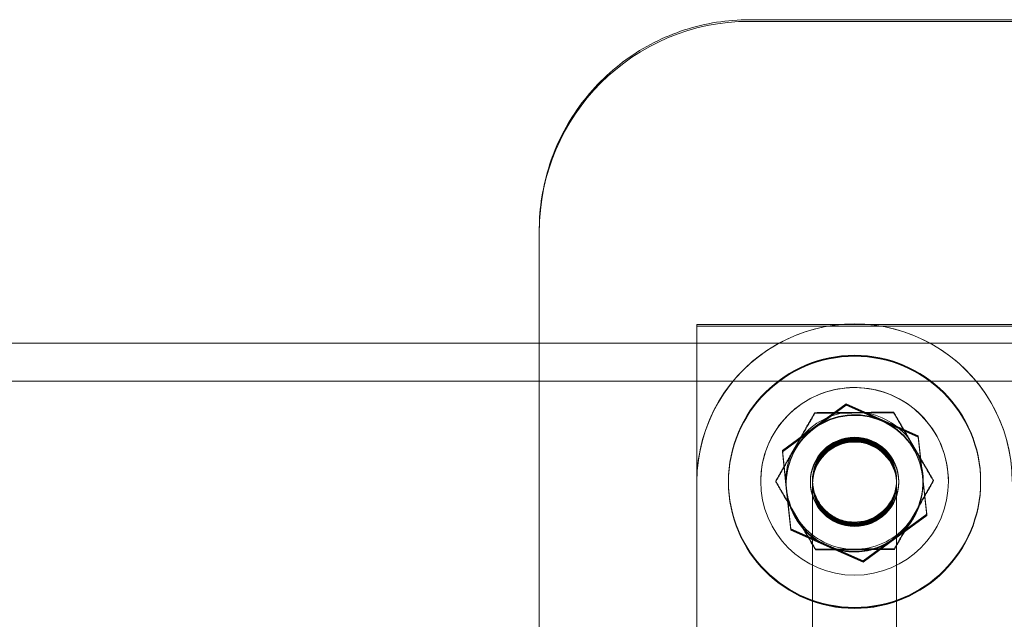
# Model space of a CAD drawing. Units: millimetres. Extents: x -1655 to 1855, y -3678 to 3822.
# Drawn here: x 649 to 743, y 90 to 147 of the extents above; entities that cross this region are included whole.
import ezdxf

# ---------------------------------------------------------------- set-up
doc = ezdxf.new("R2010")
doc.units = ezdxf.units.MM

# ---------------------------------------------------------------- blocks, each defined once
blk = doc.blocks.new('A$C0A52422A')
at = {"color": 0, "linetype": 'Continuous', "lineweight": 0}
for p, q in [((-5819.085, -336.407), (-5411.085, -336.407)), ((-5819.085, -336.568), (-5411.085, -336.568)), ((-5839.085, -367.2), (-5839.085, -356.406)), ((-5406.085, -365.43), (-5824.085, -365.43)), ((-5824.085, -365.43), (-5824.085, -380.357)), ((-5824.085, -365.567), (-5406.085, -365.567)), ((-5230.915, -367.2), (-7643.815, -367.2)), ((-5839.085, -456.1), (-5839.085, -367.2)), ((-7643.815, -370.8), (-5230.915, -370.8)), ((-5815.952, -377.417), (-5809.896, -372.984)), ((-5815.952, -377.482), (-5809.896, -373.049)), ((-5812.924, -375.257), (-5809.896, -373.041)), ((-5812.924, -375.322), (-5809.896, -373.105)), ((-5812.871, -373.862), (-5812.871, -373.812)), ((-5809.896, -372.984), (-5809.896, -373.041)), ((-5809.896, -372.984), (-5803.028, -376.013)), ((-5809.896, -373.041), (-5806.462, -374.555)), ((-5809.896, -373.049), (-5809.896, -373.105)), ((-5809.896, -373.049), (-5803.028, -376.077)), ((-5809.896, -373.105), (-5806.462, -374.619)), ((-5808.447, -373.782), (-5809.789, -373.788)), ((-5805.365, -373.824), (-5805.365, -373.774)), ((-5806.462, -374.555), (-5803.028, -376.069)), ((-5806.462, -374.619), (-5803.028, -376.134)), ((-5815.952, -377.474), (-5812.924, -375.257)), ((-5815.952, -377.538), (-5812.924, -375.322)), ((-5814.398, -376.481), (-5815.063, -377.647)), ((-5803.134, -377.586), (-5803.811, -376.427)), ((-5803.028, -376.013), (-5803.028, -376.069)), ((-5803.028, -376.013), (-5802.217, -383.474)), ((-5803.028, -376.069), (-5802.623, -379.8)), ((-5803.028, -376.077), (-5803.028, -376.134)), ((-5803.028, -376.077), (-5802.217, -383.539)), ((-5803.028, -376.134), (-5802.623, -379.864)), ((-5815.141, -384.879), (-5815.952, -377.417)), ((-5815.952, -377.417), (-5815.952, -377.474)), ((-5815.547, -381.204), (-5815.952, -377.474)), ((-5815.141, -384.943), (-5815.952, -377.482)), ((-5815.952, -377.482), (-5815.952, -377.538)), ((-5815.547, -381.269), (-5815.952, -377.538)), ((-5824.085, -380.357), (-5824.085, -456.1)), ((-5821.085, -380.349), (-5821.085, -380.365)), ((-5821.085, -380.357), (-5821.085, -380.373)), ((-5818.016, -380.349), (-5818.016, -380.349)), ((-5816.59, -380.381), (-5816.59, -380.331)), ((-5813.285, -380.349), (-5813.285, -380.365)), ((-5813.085, -380.285), (-5813.085, -380.607)), ((-5813.085, -380.285), (-5813.085, -380.349)), ((-5813.085, -380.43), (-5813.085, -380.373)), ((-5805.085, -380.285), (-5805.085, -380.607)), ((-5805.085, -380.285), (-5805.085, -380.349)), ((-5805.085, -380.43), (-5805.085, -380.373)), ((-5804.885, -380.349), (-5804.885, -380.365)), ((-5802.623, -379.8), (-5802.217, -383.531)), ((-5802.623, -379.864), (-5802.217, -383.595)), ((-5801.579, -380.304), (-5801.579, -380.254)), ((-5800.154, -380.349), (-5800.154, -380.349)), ((-5797.085, -380.349), (-5797.085, -380.365)), ((-5797.085, -380.357), (-5797.085, -380.373)), ((-5821.085, -380.43), (-5821.085, -380.446)), ((-5815.141, -384.935), (-5815.547, -381.204)), ((-5815.141, -384.999), (-5815.547, -381.269)), ((-5813.285, -380.43), (-5813.285, -380.446)), ((-5813.085, -380.446), (-5813.085, -380.502)), ((-5813.085, -380.51), (-5813.085, -380.567)), ((-5805.085, -380.446), (-5805.085, -380.502)), ((-5805.085, -380.51), (-5805.085, -380.567)), ((-5804.885, -380.43), (-5804.885, -380.446)), ((-5797.085, -380.43), (-5797.085, -380.446)), ((-5815.036, -382.984), (-5814.359, -384.143)), ((-5803.772, -384.089), (-5803.106, -382.923)), ((-5802.217, -383.474), (-5808.274, -387.907)), ((-5802.217, -383.539), (-5808.274, -387.972)), ((-5802.217, -383.531), (-5805.246, -385.747)), ((-5802.217, -383.595), (-5805.246, -385.812)), ((-5802.217, -383.474), (-5802.217, -383.531)), ((-5802.217, -383.539), (-5802.217, -383.595)), ((-5808.274, -387.907), (-5815.141, -384.879)), ((-5815.141, -384.879), (-5815.141, -384.935)), ((-5811.708, -386.449), (-5815.141, -384.935)), ((-5808.274, -387.972), (-5815.141, -384.943)), ((-5815.141, -384.943), (-5815.141, -384.999)), ((-5811.708, -386.514), (-5815.141, -384.999)), ((-5805.246, -385.747), (-5808.274, -387.964)), ((-5805.246, -385.812), (-5808.274, -388.028)), ((-5812.804, -386.862), (-5812.804, -386.811)), ((-5808.274, -387.964), (-5811.708, -386.449)), ((-5808.274, -388.028), (-5811.708, -386.514)), ((-5809.723, -386.788), (-5808.38, -386.781)), ((-5805.299, -386.823), (-5805.299, -386.773)), ((-5808.274, -387.907), (-5808.274, -387.964)), ((-5808.274, -387.972), (-5808.274, -388.028))]:
    blk.add_line(p, q, dxfattribs=at)
at = {"color": 0, "linetype": 'Continuous', "lineweight": 0, "extrusion": (0, 0, -1)}
for centre, major_axis, start_param, end_param in [((-5819.085, -356.567), (-20, 0), 0, 1.570796), ((-5809.085, -380.373), (-12, 0), -3.141592653589793, 3.141592653589793), ((-5809.085, -380.285), (6.535, 0), -2.520211, -1.678807), ((-5809.085, -380.502), (6.5, 0), -2.202626, -1.155428), ((-5809.085, -380.567), (6.5, 0), -2.202626, -1.155428), ((-5809.085, -380.285), (6.535, 0), -1.473014, -0.63161), ((-5809.085, -380.502), (6.5, 0), -1.155428, -0.108231), ((-5809.085, -380.567), (6.5, 0), -1.155428, -0.108231), ((-5809.085, -380.502), (-6.5, 0), -0.108231, 0.938967), ((-5809.085, -380.567), (-6.5, 0), -0.108231, 0.938967), ((-5809.085, -380.365), (-4.2, 0), -3.141592653589794, 3.141592653589793), ((-5809.085, -380.446), (-4.2, 0), -3.141592653589794, 3.141592653589793), ((-5809.085, -380.349), (-4, 0), -3.141592653589793, 3.141592653589793), ((-5809.085, -380.373), (-4, 0), -3.141592653589793, 3.141592653589793), ((-5809.085, -380.285), (6.535, 0), -0.425816, 0.415588), ((-5809.085, -380.285), (-6.535, 0), -0.425816, 0.415588), ((-5809.085, -380.502), (6.5, 0), -0.108231, 0.938967), ((-5809.085, -380.567), (6.5, 0), -0.108231, 0.938967), ((-5809.085, -380.502), (-6.5, 0), -1.155428, -0.108231), ((-5809.085, -380.567), (-6.5, 0), -1.155428, -0.108231), ((-5809.085, -380.285), (-6.535, 0), -1.473014, -0.63161), ((-5809.085, -380.285), (-6.535, 0), -2.520211, -1.678807), ((-5809.085, -380.502), (-6.5, 0), -2.202626, -1.155428), ((-5809.085, -380.567), (-6.5, 0), -2.202626, -1.155428)]:
    blk.add_ellipse(centre, major_axis=major_axis, ratio=0.999968, start_param=start_param, end_param=end_param, dxfattribs=at)
at = {"color": 0, "linetype": 'Continuous', "lineweight": 0}
for centre, major_axis, ratio, start_param, end_param in [((-5809.085, -380.365), (15, 0), 0.999968, 0, 3.141593), ((-5809.085, -380.357), (-15, 0), 0.999968, -2.071596, -1.069997), ((-5809.085, -380.357), (-15, 0), 0.999968, -1.069997, 0), ((-5809.085, -380.357), (15, 0), 0.999968, 0, 1.069997), ((-5809.085, -380.349), (-12, 0), 0.999968, -3.141592653589793, 3.141592653589793), ((-5809.085, -380.357), (-12, 0), 0.999968, -3.141592653589793, 3.141592653589793), ((-5809.085, -380.365), (-12, 0), 0.999968, -3.141592653589793, 3.141592653589793), ((-5809.085, -380.43), (-12, 0), 0.999968, -3.141592653589793, 3.141592653589793), ((-5809.085, -380.446), (-12, 0), 0.999968, -3.141592653589793, 3.141592653589793), ((-5809.085, -380.349), (8.931, 0), 0.999968, -1.570796, 4.712389), ((-5809.085, -380.349), (-4.2, 0), 0.999968, -3.141592653589793, 3.141592653589794), ((-5809.085, -380.43), (-4.2, 0), 0.999968, -3.141592653589793, 3.141592653589794), ((-5809.085, -380.285), (-4, 0), 0.999968, -3.141592653589793, 3.141592653589793), ((-5809.085, -380.446), (-4, 0), 0.999968, -3.141592653589793, 3.141592653589793), ((-5809.085, -380.51), (-4, 0), 0.999968, -3.141592653589793, 3.141592653589793), ((-5809.085, -380.607), (-4, 0), 0.999968, -4.712389, 1.570796), ((-5809.085, -380.285), (-4, 0), 0.000007, 0, 0.000029), ((-5809.085, -380.285), (4, 0), 0.000018, 0, 0.000071)]:
    blk.add_ellipse(centre, major_axis=major_axis, ratio=ratio, start_param=start_param, end_param=end_param, dxfattribs=at)
blk.add_ellipse((-5809.085, -380.43), major_axis=(-4, 0), ratio=0.999968, dxfattribs=at)
for points, knots in [([(-5839.085, -356.406), (-5839.085, -354.312), (-5838.753, -352.218), (-5837.459, -348.234), (-5836.496, -346.345), (-5834.034, -342.956), (-5832.535, -341.457), (-5829.146, -338.995), (-5827.257, -338.033), (-5823.273, -336.738), (-5821.179, -336.407), (-5819.085, -336.407)], [3.141593, 3.141593, 3.141593, 3.141593, 3.455752, 3.455752, 3.769911, 3.769911, 4.08407, 4.08407, 4.39823, 4.39823, 4.712389, 4.712389, 4.712389, 4.712389]), ([(-5818.016, -380.349), (-5818.016, -379.396), (-5817.862, -378.444), (-5817.263, -376.635), (-5816.817, -375.78), (-5815.679, -374.251), (-5814.987, -373.579), (-5813.426, -372.487), (-5812.558, -372.066), (-5810.733, -371.52), (-5809.776, -371.394), (-5807.872, -371.45), (-5806.924, -371.631), (-5805.134, -372.283), (-5804.292, -372.753), (-5802.797, -373.935), (-5802.146, -374.647), (-5801.099, -376.239), (-5800.704, -377.119), (-5800.257, -378.791), (-5800.154, -379.57), (-5800.154, -380.349)], [3.141593, 3.141593, 3.141593, 3.141593, 3.461592, 3.461592, 3.781591, 3.781591, 4.10159, 4.10159, 4.421591, 4.421591, 4.741592, 4.741592, 5.061593, 5.061593, 5.381594, 5.381594, 5.701594, 5.701594, 6.021593, 6.021593, 6.283185, 6.283185, 6.283185, 6.283185]), ([(-5813.085, -380.226), (-5813.085, -380.226), (-5813.085, -380.226), (-5813.085, -380.226), (-5813.085, -380.226), (-5813.085, -380.226), (-5813.085, -380.226), (-5813.085, -380.225), (-5813.085, -380.225), (-5813.085, -380.224), (-5813.085, -380.223), (-5813.085, -380.215), (-5813.085, -380.208), (-5813.085, -380.19), (-5813.085, -380.18), (-5813.084, -380.143), (-5813.083, -380.117), (-5813.068, -379.656), (-5812.98, -379.22), (-5812.674, -378.409), (-5812.452, -378.024), (-5811.902, -377.354), (-5811.567, -377.06), (-5810.831, -376.602), (-5810.42, -376.431), (-5809.576, -376.233), (-5809.132, -376.203), (-5808.27, -376.286), (-5807.84, -376.4), (-5807.049, -376.756), (-5806.679, -377.002), (-5806.044, -377.592), (-5805.772, -377.943), (-5805.356, -378.712), (-5805.21, -379.141), (-5805.114, -379.724), (-5805.098, -379.873), (-5805.088, -380.073), (-5805.086, -380.123), (-5805.085, -380.19), (-5805.085, -380.207), (-5805.085, -380.224), (-5805.085, -380.225), (-5805.085, -380.226), (-5805.085, -380.227), (-5805.085, -380.227), (-5805.085, -380.227), (-5805.085, -380.227), (-5805.085, -380.227), (-5805.085, -380.227), (-5805.085, -380.227), (-5805.085, -380.227), (-5805.085, -380.227), (-5805.085, -380.227), (-5805.085, -380.227), (-5805.085, -380.229), (-5805.085, -380.231), (-5805.085, -380.236), (-5805.085, -380.239), (-5805.085, -380.246), (-5805.085, -380.251), (-5805.085, -380.26), (-5805.085, -380.263), (-5805.085, -380.271), (-5805.085, -380.274), (-5805.085, -380.28), (-5805.085, -380.282), (-5805.085, -380.285)], [0, 0, 0, 0, 0.000049, 0.000049, 0.000244, 0.000244, 0.000635, 0.000635, 0.001416, 0.001416, 0.00353, 0.00353, 0.026083, 0.026083, 0.056154, 0.056154, 0.136346, 0.136346, 1.437558, 1.437558, 2.736957, 2.736957, 4.038334, 4.038334, 5.338545, 5.338545, 6.638304, 6.638304, 7.937929, 7.937929, 9.238347, 9.238347, 10.537652, 10.537652, 11.859829, 11.859829, 12.310516, 12.310516, 12.460541, 12.460541, 12.510542, 12.510542, 12.512123, 12.512123, 12.513704, 12.513704, 12.513728, 12.513728, 12.514119, 12.514119, 12.516682, 12.516682, 12.54402, 12.54402, 12.61692, 12.61692, 13.39452, 13.39452, 14.43132, 14.43132, 16.15932, 16.15932, 17.59932, 17.59932, 18.79932, 18.79932, 19.79932, 19.79932, 19.79932, 19.79932]), ([(-5805.085, -380.502), (-5805.085, -380.075), (-5805.154, -379.649), (-5805.422, -378.839), (-5805.622, -378.456), (-5806.131, -377.771), (-5806.441, -377.47), (-5807.14, -376.981), (-5807.529, -376.793), (-5808.347, -376.548), (-5808.775, -376.492), (-5809.628, -376.516), (-5810.052, -376.598), (-5810.854, -376.89), (-5811.232, -377.1), (-5811.901, -377.63), (-5812.193, -377.948), (-5812.662, -378.661), (-5812.838, -379.056), (-5813.039, -379.805), (-5813.085, -380.153), (-5813.085, -380.502)], [0, 0, 0, 0, 0.320006, 0.320006, 0.640011, 0.640011, 0.960012, 0.960012, 1.28001, 1.28001, 1.600005, 1.600005, 1.919999, 1.919999, 2.239995, 2.239995, 2.559994, 2.559994, 2.879996, 2.879996, 3.141593, 3.141593, 3.141593, 3.141593]), ([(-5805.085, -380.567), (-5805.085, -380.14), (-5805.154, -379.713), (-5805.422, -378.903), (-5805.622, -378.52), (-5806.131, -377.836), (-5806.441, -377.535), (-5807.14, -377.045), (-5807.529, -376.857), (-5808.347, -376.612), (-5808.775, -376.556), (-5809.628, -376.581), (-5810.052, -376.662), (-5810.854, -376.954), (-5811.232, -377.165), (-5811.901, -377.694), (-5812.193, -378.013), (-5812.662, -378.726), (-5812.838, -379.12), (-5813.039, -379.869), (-5813.085, -380.218), (-5813.085, -380.567)], [6.283185, 6.283185, 6.283185, 6.283185, 6.603191, 6.603191, 6.923196, 6.923196, 7.243197, 7.243197, 7.563195, 7.563195, 7.883191, 7.883191, 8.203185, 8.203185, 8.52318, 8.52318, 8.843179, 8.843179, 9.163181, 9.163181, 9.424778, 9.424778, 9.424778, 9.424778]), ([(-5813.085, -419.127), (-5813.085, -419.107), (-5813.085, -419.084), (-5813.085, -418.862), (-5813.085, -418.527), (-5813.085, -417.633), (-5813.085, -417.077), (-5813.085, -415.911), (-5813.085, -415.264), (-5813.085, -413.84), (-5813.085, -413.064), (-5813.085, -409.958), (-5813.085, -407.628), (-5813.085, -402.503), (-5813.085, -399.708), (-5813.085, -393.558), (-5813.085, -390.203), (-5813.085, -385.523), (-5813.085, -384.198), (-5813.085, -382.075), (-5813.085, -381.225), (-5813.085, -380.586), (-5813.085, -380.454), (-5813.085, -380.319), (-5813.085, -380.284), (-5813.085, -380.238), (-5813.085, -380.238), (-5813.085, -380.226)], [1.557136, 1.557136, 1.557136, 1.557136, 1.873556, 1.873556, 4.426891, 4.426891, 6.962276, 6.962276, 10.126283, 10.126283, 13.923091, 13.923091, 25.313517, 25.313517, 38.982027, 38.982027, 55.38424, 55.38424, 61.863598, 61.863598, 65.766301, 65.766301, 67.206284, 67.206284, 67.948799, 67.948799, 68.697864, 68.697864, 68.697864, 68.697864]), ([(-5813.085, -380.285), (-5813.085, -380.282), (-5813.085, -380.279), (-5813.085, -380.273), (-5813.085, -380.27), (-5813.085, -380.263), (-5813.085, -380.259), (-5813.085, -380.251), (-5813.085, -380.246), (-5813.085, -380.239), (-5813.085, -380.236), (-5813.085, -380.231), (-5813.085, -380.229), (-5813.085, -380.227), (-5813.085, -380.226), (-5813.085, -380.226), (-5813.085, -380.226), (-5813.085, -380.226), (-5813.085, -380.226), (-5813.085, -380.226), (-5813.085, -380.226), (-5813.085, -380.226), (-5813.085, -380.226), (-5813.085, -380.226), (-5813.085, -380.226), (-5813.085, -380.227), (-5813.085, -380.228), (-5813.085, -380.246), (-5813.085, -380.263), (-5813.084, -380.33), (-5813.082, -380.38), (-5813.072, -380.58), (-5813.056, -380.729), (-5812.96, -381.313), (-5812.813, -381.742), (-5812.397, -382.51), (-5812.125, -382.862), (-5811.49, -383.451), (-5811.119, -383.697), (-5810.329, -384.053), (-5809.899, -384.167), (-5809.34, -384.22), (-5809.213, -384.226), (-5808.698, -384.226), (-5808.307, -384.169), (-5807.52, -383.933), (-5807.119, -383.737), (-5806.412, -383.233), (-5806.096, -382.92), (-5805.589, -382.217), (-5805.39, -381.82), (-5805.2, -381.201), (-5805.153, -380.99), (-5805.108, -380.67), (-5805.097, -380.561), (-5805.089, -380.412), (-5805.087, -380.371), (-5805.085, -380.3), (-5805.085, -380.269), (-5805.085, -380.236), (-5805.085, -380.233), (-5805.085, -380.229), (-5805.085, -380.228), (-5805.085, -380.227), (-5805.085, -380.227), (-5805.085, -380.227), (-5805.085, -380.227), (-5805.085, -380.227), (-5805.085, -380.227), (-5805.085, -380.226), (-5805.085, -380.227), (-5805.085, -380.227), (-5805.085, -380.227), (-5805.085, -380.227), (-5805.085, -380.227), (-5805.085, -380.227), (-5805.085, -380.228), (-5805.085, -380.233), (-5805.085, -380.241), (-5805.085, -380.29), (-5805.085, -380.366), (-5805.085, -380.691), (-5805.085, -381.044), (-5805.085, -381.969), (-5805.085, -382.523), (-5805.085, -383.728), (-5805.085, -384.416), (-5805.085, -387.166), (-5805.085, -389.229), (-5805.085, -397.48), (-5805.085, -403.668), (-5805.085, -411.648), (-5805.085, -413.44), (-5805.085, -416.128), (-5805.085, -417.088), (-5805.085, -418.351), (-5805.085, -418.7), (-5805.085, -419.045), (-5805.085, -419.131), (-5805.085, -419.219), (-5805.085, -419.241), (-5805.085, -419.271), (-5805.085, -419.271), (-5805.085, -419.279)], [0, 0, 0, 0, 1, 1, 2.2, 2.2, 3.64, 3.64, 5.368, 5.368, 6.4048, 6.4048, 7.1824, 7.1824, 7.2553, 7.2553, 7.282638, 7.282638, 7.284528, 7.284528, 7.2852, 7.2852, 7.285591, 7.285591, 7.285627, 7.285627, 7.288946, 7.288946, 7.338947, 7.338947, 7.488972, 7.488972, 7.939657, 7.939657, 9.263045, 9.263045, 10.561474, 10.561474, 11.862113, 11.862113, 13.161904, 13.161904, 13.545069, 13.545069, 14.705019, 14.705019, 16.009967, 16.009967, 17.310506, 17.310506, 18.609274, 18.609274, 19.252922, 19.252922, 19.579432, 19.579432, 19.701789, 19.701789, 19.793552, 19.793552, 19.802154, 19.802154, 19.805279, 19.805279, 19.805475, 19.805475, 19.805524, 19.805524, 19.805572, 19.805572, 19.807158, 19.807158, 19.808699, 19.808699, 19.8587, 19.8587, 20.008706, 20.008706, 20.458877, 20.458877, 21.81355, 21.81355, 24.387405, 24.387405, 26.919715, 26.919715, 30.281626, 30.281626, 40.367358, 40.367358, 70.624557, 70.624557, 79.386049, 79.386049, 83.766828, 83.766828, 86.149028, 86.149028, 87.317521, 87.317521, 87.913577, 87.913577, 88.513008, 88.513008, 88.513008, 88.513008]), ([(-5815.585, -380.502), (-5815.585, -381.195), (-5815.473, -381.889), (-5815.037, -383.205), (-5814.712, -383.828), (-5813.884, -384.94), (-5813.381, -385.429), (-5812.245, -386.224), (-5811.613, -386.53), (-5810.284, -386.928), (-5809.588, -387.019), (-5808.202, -386.979), (-5807.512, -386.847), (-5806.209, -386.372), (-5805.596, -386.03), (-5804.509, -385.17), (-5804.034, -384.652), (-5803.273, -383.493), (-5802.985, -382.853), (-5802.659, -381.636), (-5802.585, -381.069), (-5802.585, -380.502)], [3.141593, 3.141593, 3.141593, 3.141593, 3.46159, 3.46159, 3.781587, 3.781587, 4.101587, 4.101587, 4.421588, 4.421588, 4.74159, 4.74159, 5.061593, 5.061593, 5.381595, 5.381595, 5.701596, 5.701596, 6.021595, 6.021595, 6.283185, 6.283185, 6.283185, 6.283185]), ([(-5815.585, -380.567), (-5815.585, -381.26), (-5815.473, -381.953), (-5815.037, -383.269), (-5814.712, -383.892), (-5813.884, -385.004), (-5813.381, -385.493), (-5812.245, -386.289), (-5811.613, -386.595), (-5810.284, -386.992), (-5809.588, -387.084), (-5808.202, -387.043), (-5807.512, -386.911), (-5806.209, -386.437), (-5805.596, -386.095), (-5804.509, -385.234), (-5804.034, -384.717), (-5803.273, -383.558), (-5802.985, -382.917), (-5802.659, -381.7), (-5802.585, -381.133), (-5802.585, -380.567)], [3.141593, 3.141593, 3.141593, 3.141593, 3.46159, 3.46159, 3.781587, 3.781587, 4.101587, 4.101587, 4.421588, 4.421588, 4.74159, 4.74159, 5.061593, 5.061593, 5.381595, 5.381595, 5.701596, 5.701596, 6.021595, 6.021595, 6.283185, 6.283185, 6.283185, 6.283185])]:
    blk.add_open_spline(points, degree=3, knots=knots, dxfattribs=at)
for points, weights in [([(-5812.871, -373.812), (-5813.687, -375.236), (-5814.398, -376.481)], [1.00085259373, 1.0254301473, 1]), ([(-5809.789, -373.788), (-5811.223, -373.797), (-5812.871, -373.812)], [1, 1.0254301473, 1.00085259373]), ([(-5812.871, -373.862), (-5809.118, -373.839), (-5805.365, -373.824)], [1.07506521732, 1.24137838523, 1.07506521732]), ([(-5805.365, -373.774), (-5807.013, -373.775), (-5808.447, -373.782)], [1.00085259373, 1.0254301473, 1]), ([(-5803.811, -376.427), (-5804.534, -375.189), (-5805.365, -373.774)], [1, 1.0254301473, 1.00085259373]), ([(-5805.365, -373.824), (-5803.472, -377.06), (-5801.579, -380.304)], [1.07506521732, 1.24137838523, 1.07506521732]), ([(-5816.59, -380.381), (-5814.731, -377.118), (-5812.871, -373.862)], [1.07506521732, 1.24137838523, 1.07506521732]), ([(-5801.579, -380.254), (-5802.41, -378.825), (-5803.134, -377.586)], [1.00085259373, 1.0254301473, 1]), ([(-5815.063, -377.647), (-5815.774, -378.894), (-5816.59, -380.331)], [1, 1.0254301473, 1.00085259373]), ([(-5816.59, -380.331), (-5815.759, -381.747), (-5815.036, -382.984)], [1.00085259373, 1.0254301473, 1]), ([(-5812.804, -386.862), (-5814.697, -383.617), (-5816.59, -380.381)], [1.07506521732, 1.24137838523, 1.07506521732]), ([(-5801.579, -380.304), (-5803.439, -383.56), (-5805.299, -386.823)], [1.07506521732, 1.24137838523, 1.07506521732]), ([(-5803.106, -382.923), (-5802.396, -381.678), (-5801.579, -380.254)], [1, 1.0254301473, 1.00085259373]), ([(-5814.359, -384.143), (-5813.635, -385.382), (-5812.804, -386.811)], [1, 1.0254301473, 1.00085259373]), ([(-5805.299, -386.773), (-5804.482, -385.336), (-5803.772, -384.089)], [1.00085259373, 1.0254301473, 1]), ([(-5812.804, -386.811), (-5811.157, -386.796), (-5809.723, -386.788)], [1.00085259373, 1.0254301473, 1]), ([(-5805.299, -386.823), (-5809.052, -386.838), (-5812.804, -386.862)], [1.07506521732, 1.24137838523, 1.07506521732]), ([(-5808.38, -386.781), (-5806.946, -386.775), (-5805.299, -386.773)], [1, 1.0254301473, 1.00085259373])]:
    blk.add_rational_spline(points, weights, degree=2, dxfattribs=at)

msp = doc.modelspace()

# ---------------------------------------------------------------- block references
msp.add_blockref('A$C0A52422A', (6537.365, 483.875))

doc.saveas('drawing.dxf')
